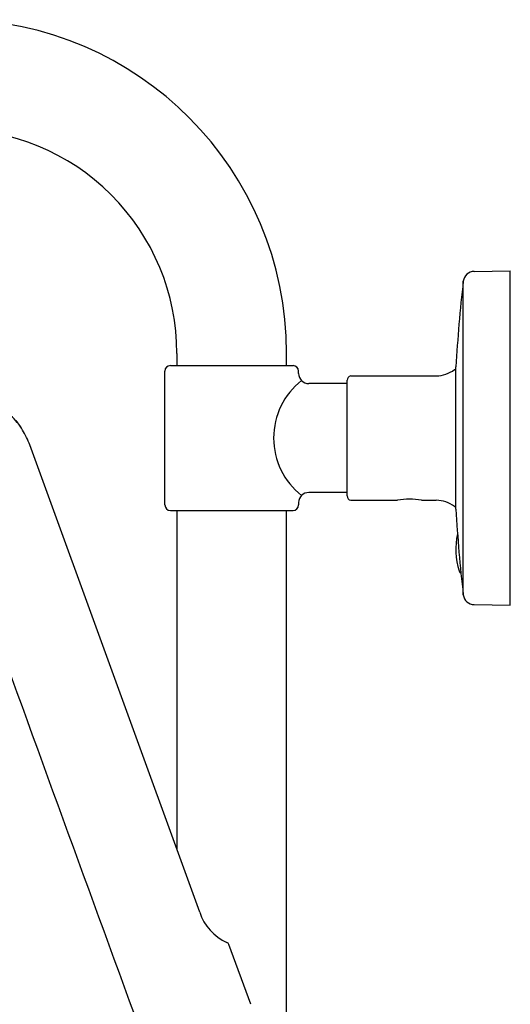
# Model space of a CAD drawing. Units: inches. Extents: x 3836.2 to 3858.2, y 116.7 to 158.4.
# Drawn here: x 3853.8 to 3858.2, y 149.6 to 158.4 of the extents above; entities that cross this region are included whole.
import ezdxf

# ---------------------------------------------------------------- set-up
doc = ezdxf.new("R2010")
doc.units = ezdxf.units.IN
doc.header["$LTSCALE"] = 0.64311
doc.header["$MEASUREMENT"] = 0
doc.layers.get('0').update_dxf_attribs({"color": 255, "linetype": 'CONTINUOUS'})

msp = doc.modelspace()

# ---------------------------------------------------------------- linework, layer by layer
for p, q in [((3857.8471, 156.1566), (3858.1713, 156.1623)), ((3858.1713, 153.1623), (3858.1713, 156.1623)), ((3857.7495, 153.2562), (3857.7495, 156.0683)), ((3855.1791, 155.4216), (3855.1791, 155.3123)), ((3856.1633, 155.3123), (3856.1633, 155.4221)), ((3855.0714, 154.0622), (3855.0714, 155.2623)), ((3855.1213, 155.3123), (3856.2213, 155.3123)), ((3856.2713, 155.2408), (3856.2711, 155.2623)), ((3857.6697, 155.2756), (3857.6838, 155.2813)), ((3857.6838, 154.0242), (3857.6838, 155.3003)), ((3856.7063, 154.1436), (3856.7063, 155.1809)), ((3856.7389, 155.2203), (3857.5069, 155.2203)), ((3856.7063, 155.1508), (3856.3619, 155.1508)), ((3855.3837, 150.4092), (3853.8598, 154.6006)), ((3856.7063, 154.1737), (3856.3619, 154.1737)), ((3856.7389, 154.1043), (3857.1576, 154.1043)), ((3857.3748, 154.1043), (3857.5069, 154.1043)), ((3856.2713, 154.0837), (3856.2711, 154.0622)), ((3857.6697, 154.049), (3857.6838, 154.0432)), ((3855.1213, 154.0123), (3856.2213, 154.0123)), ((3855.1791, 154.0123), (3855.179, 150.9721)), ((3856.1633, 149.351), (3856.1633, 154.0123)), ((3857.8471, 153.1679), (3858.1713, 153.1623)), ((3855.8413, 149.5835), (3855.6455, 150.1206))]:
    msp.add_line(p, q)
for centre, radius, start, end in [((3853.1708, 155.4221), 2.9924, 0.00038, 89.62848), ((3853.1708, 155.4224), 2.0083, 359.97712, 90.27114), ((3857.8488, 156.0566), 0.1, 91, 173.27103), ((3869.6668, 154.6623), 12, 173.27103, 176.95219), ((3855.1218, 155.262), 0.0504, 90.58035, 179.59477), ((3856.2207, 155.262), 0.0504, 0.40523, 89.41965), ((3857.5006, 155.5061), 0.2859, 271.2684, 306.26168), ((3856.7014, 154.6623), 0.6541, 128.0784, 231.9216), ((3856.3619, 155.2415), 0.0906, 180.40523, 270), ((3856.7463, 155.1809), 0.04, 100.67312, 179.99999), ((3853.2602, 154.4022), 0.6295, 31.84741, 46.98784), ((3853.1151, 154.3307), 0.7907, 34.29023, 38.19315), ((3853.122, 154.3354), 0.7824, 30.66212, 34.28828), ((3852.9237, 154.2296), 1.0069, 21.61889, 30.08498), ((3856.3619, 154.0831), 0.0906, 90, 179.59477), ((3856.7463, 154.1436), 0.04, 180.00001, 259.32688), ((3857.2662, 153.5589), 0.5561, 78.73548, 101.26452), ((3857.5006, 153.8184), 0.2859, 53.73832, 88.7316), ((3855.1216, 154.0625), 0.0501, 180.30317, 269.66583), ((3856.221, 154.0625), 0.0501, 270.33417, 359.69683), ((3869.6668, 154.6623), 12, 183.04781, 186.72897), ((3858.3063, 153.6623), 0.625, 166.88451, 197.92021), ((3857.7496, 153.4823), 0.04, 197.92021, 237.90988), ((57497.1667, 19711.9921), 57098.1201, 200.03206721, 200.03636267), ((3857.8488, 153.2679), 0.1, 186.72897, 269), ((3855.8114, 150.5491), 0.45, 198.11785, 246.03606), ((3855.6178, 150.1105), 0.0295, 20.00778, 68.42576)]:
    msp.add_arc(centre, radius, start, end)

doc.saveas('drawing.dxf')
